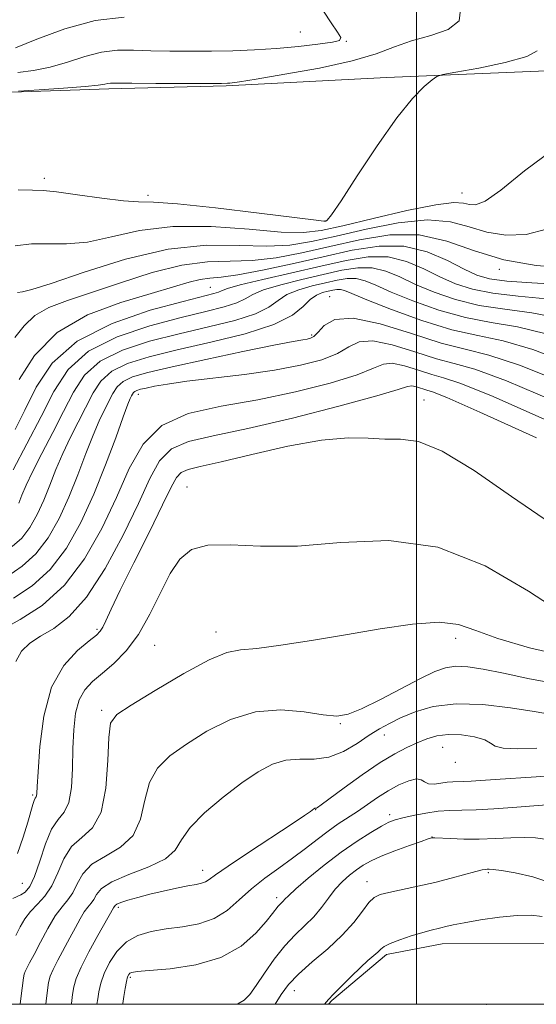
# Model space of a CAD drawing. Extents: x 2107300 to 2110200, y 357300 to 360200.
# Drawn here: x 2108913 to 2109026, y 357500 to 357717 of the extents above; entities that cross this region are included whole.
import ezdxf

# ---------------------------------------------------------------- set-up
doc = ezdxf.new("R2010")
doc.units = 0
doc.header["$MEASUREMENT"] = 0
for name, color, linetype, lineweight in [('32000', 7, 'Continuous', 0), ('DTM HARD BREAKLINE', 7, 'Continuous', 0), ('DTM SPOT ELEVATION', 2, 'Continuous', 13), ('INDEX CONTOUR', 41, 'Continuous', 13), ('INTERMEDIATE CONTOUR', 44, 'Continuous', 0)]:
    doc.layers.add(name, color=color, linetype=linetype, lineweight=lineweight)

msp = doc.modelspace()

# ---------------------------------------------------------------- linework, layer by layer
at = {"layer": '32000', "flags": 128}
for points in [[(2107500, 357500), (2110000, 357500), (2110000, 360000), (2107500, 360000), (2107500, 357500)], [(2109000, 357500), (2109000, 360000)]]:
    msp.add_lwpolyline(points, dxfattribs=at)
at = {"layer": 'DTM HARD BREAKLINE'}
for points in [[(2108803.441, 357500, 1020.627), (2108808.484, 357516.451, 1021.085), (2108817.264, 357542.418, 1020.42), (2108828.548, 357566.317, 1019.85), (2108840.145, 357581.586, 1018.805), (2108857.414, 357596.792, 1017.95), (2108869.158, 357608.017, 1017.57), (2108870.969, 357625.092, 1018.71), (2108868.08, 357645.237, 1018.805), (2108868.329, 357668.196, 1019.375), (2108874.552, 357682.731, 1019.66), (2108888.134, 357695.373, 1020.04), (2108908.721, 357700.978, 1019.945), (2108932.18, 357701.828, 1019.66), (2108958.075, 357702.495, 1019.85), (2108993.379, 357704.314, 1018.33), (2109035.703, 357706.116, 1017.095), (2109058.133, 357705.579, 1016.81), (2109083.297, 357704.06, 1016.24), (2109100.932, 357701.729, 1016.24)], [(2108980.606, 357500, 971.88), (2108981.308, 357500.839, 971.875), (2108993.36, 357510.995, 971.59), (2109005.695, 357513.332, 971.305), (2109029.722, 357513.392, 970.64), (2109056.97, 357506.549, 970.165), (2109076.589, 357501.589, 969.5), (2109080.077, 357500, 969.448)]]:
    msp.add_polyline3d(points, dxfattribs=at)
at = {"layer": 'DTM SPOT ELEVATION'}
for p in [(2108974.37, 357714.37, 1023.05), (2108984.51, 357712.27, 1021.95), (2108918.02, 357682.11, 1018.41), (2108940.84, 357678.36, 1018.41), (2109010.06, 357678.89, 1016.84), (2108979.84, 357672.66, 1018.04), (2109018.25, 357662, 1011.81), (2108954.56, 357658.09, 1008.9), (2108980.88, 357656, 1000.66), (2108976.88, 357647.58, 1000.27), (2108938.68, 357634.46, 997.4), (2109001.67, 357633.22, 992.75), (2108949.46, 357614.03, 990.76), (2108929.6, 357582.63, 992.25), (2108955.84, 357582.06, 988.59), (2109008.6, 357580.66, 987.49), (2108942.3, 357579.16, 989.23), (2108930.62, 357564.83, 988.35), (2108983.24, 357561.89, 985.84), (2108992.92, 357559.38, 983.34), (2109005.75, 357556.63, 981.04), (2109008.56, 357553.31, 981.34), (2108915.38, 357546.15, 992.25), (2108977.81, 357542.9, 981.94), (2108994.07, 357541.8, 978.44), (2109003.41, 357536.91, 976.04), (2108952.91, 357529.55, 982.64), (2109015.802, 357529.023, 973.775), (2108913.13, 357526.67, 991.14), (2108989.09, 357527.04, 974.64), (2108969.186, 357523.479, 978.43), (2108934.286, 357521.389, 981.66), (2108936.92, 357505.97, 977.74), (2108973.09, 357503.04, 973.24), (2109015.47, 357500.03, 971.24)]:
    msp.add_point(p, dxfattribs=at)
at = {"layer": 'INDEX CONTOUR'}
for points in [[(2108912.276, 357701.31, 1020), (2108916.837, 357701.592, 1020), (2108922.246, 357701.95, 1020), (2108926.976, 357702.314, 1020), (2108929.873, 357702.623, 1020), (2108931.287, 357702.857, 1020), (2108931.945, 357703.005, 1020), (2108932.596, 357703.066, 1020), (2108934.079, 357703.067, 1020), (2108937.254, 357703.045, 1020), (2108942.554, 357703.03, 1020), (2108957.02, 357703.035, 1020), (2108958.369, 357703.048, 1020), (2108958.86, 357703.07, 1020), (2108959.394, 357703.133, 1020), (2108960.982, 357703.376, 1020), (2108964.663, 357703.968, 1020), (2108971.002, 357705.02, 1020), (2108978.657, 357706.414, 1020), (2108985.811, 357707.979, 1020), (2108991.122, 357709.556, 1020), (2108995.15, 357711.055, 1020), (2108998.927, 357712.404, 1020), (2109003.13, 357713.602, 1020), (2109007.004, 357714.94, 1020), (2109009.44, 357716.786, 1020), (2109009.689, 357719.332, 1020)], [(2108912.457, 357637.72, 1010), (2108915.841, 357643.046, 1010), (2108920.833, 357648.124, 1010), (2108927.525, 357651.989, 1010), (2108934.864, 357654.726, 1010), (2108941.511, 357656.683, 1010), (2108946.437, 357658.151, 1010), (2108949.869, 357659.194, 1010), (2108952.342, 357659.819, 1010), (2108954.441, 357660.09, 1010), (2108956.929, 357660.299, 1010), (2108960.617, 357660.794, 1010), (2108966.036, 357661.823, 1010), (2108972.597, 357663.243, 1010), (2108979.435, 357664.812, 1010), (2108985.842, 357666.254, 1010), (2108991.745, 357667.173, 1010), (2108997.234, 357667.139, 1010), (2109002.337, 357665.909, 1010), (2109006.853, 357663.996, 1010), (2109010.522, 357662.097, 1010), (2109013.307, 357660.763, 1010), (2109016.067, 357659.942, 1010), (2109019.881, 357659.431, 1010), (2109025.424, 357659.045, 1010), (2109031.724, 357658.663, 1010)], [(2108909.75, 357594.265, 1000), (2108913.104, 357596.576, 1000), (2108916.149, 357599.303, 1000), (2108918.838, 357602.849, 1000), (2108921.219, 357607.099, 1000), (2108923.368, 357611.811, 1000), (2108925.342, 357616.714, 1000), (2108927.133, 357621.417, 1000), (2108928.717, 357625.5, 1000), (2108930.078, 357628.66, 1000), (2108931.232, 357631.061, 1000), (2108933.054, 357634.663, 1000), (2108934.02, 357636.122, 1000), (2108935.374, 357637.338, 1000), (2108937.448, 357638.334, 1000), (2108940.82, 357639.32, 1000), (2108946.125, 357640.549, 1000), (2108953.577, 357642.166, 1000), (2108961.698, 357643.883, 1000), (2108968.586, 357645.302, 1000), (2108972.825, 357646.131, 1000), (2108974.932, 357646.503, 1000), (2108975.91, 357646.653, 1000), (2108976.621, 357646.822, 1000), (2108977.364, 357647.246, 1000), (2108978.299, 357648.164, 1000), (2108979.668, 357649.63, 1000), (2108982.033, 357650.957, 1000), (2108986.034, 357651.271, 1000), (2108991.987, 357650.01, 1000), (2108998.889, 357647.848, 1000), (2109005.412, 357645.768, 1000), (2109010.718, 357644.424, 1000), (2109015.948, 357643.141, 1000), (2109022.735, 357640.912, 1000), (2109032.086, 357637.136, 1000)], [(2108911.042, 357523.344, 990), (2108912.835, 357524.137, 990), (2108913.778, 357524.754, 990), (2108914.763, 357525.955, 990), (2108915.817, 357528.152, 990), (2108916.964, 357531.53, 990), (2108918.213, 357535.35, 990), (2108919.571, 357538.643, 990), (2108921.009, 357540.764, 990), (2108922.348, 357542.378, 990), (2108923.373, 357544.478, 990), (2108923.938, 357547.787, 990), (2108924.175, 357551.961, 990), (2108924.286, 357556.386, 990), (2108924.464, 357560.528, 990), (2108924.864, 357564.155, 990), (2108925.634, 357567.113, 990), (2108926.887, 357569.342, 990), (2108928.616, 357571.158, 990), (2108930.779, 357572.972, 990), (2108933.309, 357575.159, 990), (2108936.026, 357577.95, 990), (2108938.723, 357581.541, 990), (2108941.236, 357585.978, 990), (2108943.558, 357590.689, 990), (2108945.728, 357594.952, 990), (2108947.868, 357598.171, 990), (2108950.443, 357600.255, 990), (2108954.009, 357601.24, 990), (2108959.028, 357601.277, 990), (2108965.603, 357600.968, 990), (2108973.747, 357601.029, 990), (2108983.362, 357601.814, 990), (2108993.903, 357602.225, 990), (2109004.713, 357600.806, 990), (2109015.156, 357596.647, 990), (2109024.665, 357591.048, 990), (2109032.696, 357585.857, 990)], [(2108929.575, 357500, 980), (2108929.755, 357501.178, 980), (2108930.009, 357502.781, 980), (2108930.444, 357504.626, 980), (2108931.194, 357506.777, 980), (2108932.371, 357509.225, 980), (2108933.997, 357511.673, 980), (2108936.07, 357513.751, 980), (2108938.583, 357515.186, 980), (2108941.507, 357516.086, 980), (2108944.807, 357516.654, 980), (2108948.405, 357517.113, 980), (2108952.04, 357517.754, 980), (2108955.411, 357518.888, 980), (2108958.314, 357520.717, 980), (2108960.952, 357523.021, 980), (2108963.629, 357525.47, 980), (2108966.564, 357527.804, 980), (2108969.647, 357530.02, 980), (2108972.683, 357532.182, 980), (2108975.514, 357534.326, 980), (2108978.12, 357536.369, 980), (2108980.516, 357538.199, 980), (2108982.732, 357539.752, 980), (2108986.967, 357542.541, 980), (2108991.44, 357545.615, 980), (2108993.786, 357547.096, 980), (2108996.146, 357548.371, 980), (2108998.298, 357549.29, 980), (2108999.98, 357549.697, 980), (2109001.043, 357549.523, 980), (2109001.789, 357549.048, 980), (2109002.632, 357548.638, 980), (2109003.873, 357548.566, 980), (2109005.35, 357548.731, 980), (2109006.79, 357548.942, 980), (2109008.002, 357549.05, 980), (2109010.405, 357549.117, 980), (2109012.053, 357549.208, 980), (2109017.369, 357549.575, 980), (2109026.338, 357550.161, 980), (2109031.949, 357550.564, 980)]]:
    msp.add_polyline3d(points, dxfattribs=at)
at = {"layer": 'INTERMEDIATE CONTOUR'}
for points in [[(2108911.636, 357710.835, 1024), (2108916.323, 357712.803, 1024), (2108922.48, 357715.061, 1024), (2108929.182, 357716.852, 1024), (2108935.591, 357717.625, 1024)], [(2108912.132, 357705.453, 1022), (2108915.611, 357705.839, 1022), (2108919.306, 357706.574, 1022), (2108923.098, 357707.713, 1022), (2108926.883, 357708.959, 1022), (2108930.564, 357709.929, 1022), (2108934.094, 357710.345, 1022), (2108937.642, 357710.355, 1022), (2108941.43, 357710.207, 1022), (2108945.62, 357710.11, 1022), (2108950.126, 357710.09, 1022), (2108954.804, 357710.133, 1022), (2108959.534, 357710.23, 1022), (2108964.31, 357710.413, 1022), (2108969.151, 357710.721, 1022), (2108973.974, 357711.169, 1022), (2108978.277, 357711.674, 1022), (2108981.457, 357712.13, 1022), (2108983.069, 357712.511, 1022), (2108983.316, 357713.111, 1022), (2108982.561, 357714.309, 1022), (2108981.17, 357716.349, 1022), (2108979.52, 357718.942, 1022)], [(2108912.184, 357679.551, 1018), (2108915.383, 357679.503, 1018), (2108917.719, 357679.434, 1018), (2108920.684, 357679.133, 1018), (2108925.294, 357678.481, 1018), (2108930.658, 357677.705, 1018), (2108935.409, 357677.12, 1018), (2108938.734, 357676.924, 1018), (2108942.045, 357676.842, 1018), (2108947.306, 357676.484, 1018), (2108955.702, 357675.589, 1018), (2108965.295, 357674.432, 1018), (2108977.887, 357672.849, 1018), (2108979.613, 357672.654, 1018), (2108979.991, 357672.658, 1018), (2108980.315, 357672.872, 1018), (2108981.27, 357674.05, 1018), (2108983.384, 357677.129, 1018), (2108986.955, 357682.614, 1018), (2108991.333, 357689.263, 1018), (2108995.638, 357695.399, 1018), (2108999.139, 357699.71, 1018), (2109001.721, 357702.335, 1018), (2109003.419, 357703.777, 1018), (2109004.461, 357704.52, 1018), (2109005.828, 357704.967, 1018), (2109008.692, 357705.502, 1018), (2109013.719, 357706.413, 1018), (2109019.54, 357707.617, 1018), (2109024.282, 357708.933, 1018), (2109026.629, 357710.195, 1018)], [(2108911.541, 357667.241, 1016), (2108915.124, 357667.662, 1016), (2108918.859, 357667.668, 1016), (2108922.905, 357667.624, 1016), (2108927.468, 357668.025, 1016), (2108932.755, 357669.169, 1016), (2108938.968, 357670.556, 1016), (2108946.308, 357671.485, 1016), (2108954.718, 357671.468, 1016), (2108963.12, 357670.868, 1016), (2108970.178, 357670.26, 1016), (2108975.069, 357670.128, 1016), (2108979.019, 357670.585, 1016), (2108983.765, 357671.655, 1016), (2108990.458, 357673.265, 1016), (2108997.889, 357674.978, 1016), (2109004.262, 357676.263, 1016), (2109008.245, 357676.741, 1016), (2109010.377, 357676.635, 1016), (2109011.66, 357676.322, 1016), (2109013.029, 357676.234, 1016), (2109015.149, 357677.04, 1016), (2109018.616, 357679.461, 1016), (2109023.783, 357683.767, 1016), (2109030.034, 357688.398, 1016)], [(2108912.098, 357656.931, 1014), (2108913.176, 357657.075, 1014), (2108915.245, 357657.569, 1014), (2108919.527, 357658.929, 1014), (2108926.776, 357661.414, 1014), (2108935.891, 357664.27, 1014), (2108945.309, 357666.487, 1014), (2108953.734, 357667.347, 1014), (2108960.945, 357667.304, 1014), (2108966.991, 357667.105, 1014), (2108972.058, 357667.36, 1014), (2108976.878, 357668.138, 1014), (2108982.322, 357669.374, 1014), (2108988.938, 357670.918, 1014), (2108995.989, 357672.293, 1014), (2109002.42, 357672.938, 1014), (2109007.47, 357672.491, 1014), (2109011.574, 357671.374, 1014), (2109015.468, 357670.206, 1014), (2109019.715, 357669.543, 1014), (2109024.202, 357669.685, 1014), (2109028.649, 357670.87, 1014)], [(2108911.494, 357647.03, 1012), (2108913.574, 357649.598, 1012), (2108915.868, 357651.876, 1012), (2108918.955, 357653.634, 1012), (2108923.069, 357655.165, 1012), (2108928.356, 357656.896, 1012), (2108934.801, 357659.084, 1012), (2108941.73, 357661.304, 1012), (2108948.31, 357662.963, 1012), (2108953.935, 357663.662, 1012), (2108958.918, 357663.795, 1012), (2108963.804, 357663.949, 1012), (2108969.047, 357664.591, 1012), (2108974.738, 357665.691, 1012), (2108980.879, 357667.093, 1012), (2108987.417, 357668.57, 1012), (2108994.09, 357669.607, 1012), (2109000.578, 357669.613, 1012), (2109006.694, 357668.242, 1012), (2109012.772, 357666.113, 1012), (2109019.276, 357664.091, 1012), (2109026.4, 357662.851, 1012), (2109033.255, 357662.33, 1012)], [(2108911.55, 357626.714, 1008), (2108913.658, 357631.003, 1008), (2108916.156, 357636.045, 1008), (2108919.734, 357641.329, 1008), (2108925.2, 357646.192, 1008), (2108932.9, 357650.096, 1008), (2108941.336, 357652.994, 1008), (2108948.553, 357654.962, 1008), (2108955.372, 357656.701, 1008), (2108956.384, 357657.013, 1008), (2108957.059, 357657.315, 1008), (2108958.343, 357657.786, 1008), (2108961.178, 357658.579, 1008), (2108966.155, 357659.788, 1008), (2108978.886, 357662.732, 1008), (2108984.525, 357664.001, 1008), (2108989.387, 357664.774, 1008), (2108993.732, 357664.754, 1008), (2108997.779, 357663.773, 1008), (2109001.584, 357662.169, 1008), (2109005.163, 357660.405, 1008), (2109008.609, 357658.869, 1008), (2109012.341, 357657.647, 1008), (2109016.856, 357656.75, 1008), (2109022.443, 357656.136, 1008), (2109028.564, 357655.561, 1008)], [(2108911.116, 357617.811, 1006), (2108914.155, 357623.535, 1006), (2108917.253, 357629.583, 1006), (2108920.072, 357635.132, 1006), (2108923.267, 357639.956, 1006), (2108927.744, 357643.979, 1006), (2108934.043, 357647.157, 1006), (2108941.26, 357649.586, 1006), (2108948.125, 357651.397, 1006), (2108953.61, 357652.725, 1006), (2108957.654, 357653.74, 1006), (2108960.437, 357654.62, 1006), (2108962.259, 357655.515, 1006), (2108963.915, 357656.472, 1006), (2108966.319, 357657.516, 1006), (2108970.1, 357658.649, 1006), (2108974.739, 357659.804, 1006), (2108979.429, 357660.897, 1006), (2108983.532, 357661.821, 1006), (2108987.069, 357662.383, 1006), (2108990.23, 357662.368, 1006), (2108993.221, 357661.637, 1006), (2108996.315, 357660.342, 1006), (2108999.803, 357658.713, 1006), (2109003.911, 357656.975, 1006), (2109008.616, 357655.353, 1006), (2109013.83, 357654.069, 1006), (2109019.463, 357653.227, 1006), (2109025.404, 357652.458, 1006), (2109031.537, 357651.272, 1006)], [(2108912.333, 357610.49, 1004), (2108913.05, 357612.241, 1004), (2108913.98, 357614.431, 1004), (2108915.389, 357617.423, 1004), (2108917.437, 357621.427, 1004), (2108919.847, 357626.044, 1004), (2108922.236, 357630.717, 1004), (2108924.4, 357634.976, 1004), (2108926.852, 357638.678, 1004), (2108930.287, 357641.765, 1004), (2108935.187, 357644.218, 1004), (2108941.184, 357646.179, 1004), (2108947.697, 357647.831, 1004), (2108954.143, 357649.336, 1004), (2108959.937, 357650.779, 1004), (2108964.49, 357652.226, 1004), (2108967.459, 357653.714, 1004), (2108969.487, 357655.159, 1004), (2108971.46, 357656.452, 1004), (2108974.045, 357657.51, 1004), (2108977.027, 357658.361, 1004), (2108979.973, 357659.063, 1004), (2108982.538, 357659.641, 1004), (2108984.751, 357659.992, 1004), (2108986.728, 357659.983, 1004), (2108988.663, 357659.501, 1004), (2108991.046, 357658.516, 1004), (2108994.443, 357657.02, 1004), (2108999.213, 357655.081, 1004), (2109004.89, 357653.058, 1004), (2109010.805, 357651.388, 1004), (2109016.483, 357650.319, 1004), (2109022.244, 357649.356, 1004), (2109028.603, 357647.818, 1004)], [(2108910.931, 357600.903, 1002), (2108913.014, 357602.771, 1002), (2108914.815, 357605.146, 1002), (2108916.411, 357607.994, 1002), (2108917.851, 357611.151, 1002), (2108919.196, 357614.478, 1002), (2108920.556, 357617.924, 1002), (2108922.053, 357621.461, 1002), (2108923.757, 357625.043, 1002), (2108928.727, 357634.819, 1002), (2108930.436, 357637.4, 1002), (2108932.83, 357639.551, 1002), (2108936.331, 357641.279, 1002), (2108941.108, 357642.772, 1002), (2108947.268, 357644.265, 1002), (2108954.676, 357645.947, 1002), (2108962.219, 357647.818, 1002), (2108968.542, 357649.833, 1002), (2108972.659, 357651.913, 1002), (2108975.059, 357653.846, 1002), (2108976.601, 357655.388, 1002), (2108977.99, 357656.371, 1002), (2108979.316, 357656.918, 1002), (2108980.516, 357657.229, 1002), (2108981.545, 357657.461, 1002), (2108982.433, 357657.602, 1002), (2108983.226, 357657.598, 1002), (2108984.105, 357657.364, 1002), (2108985.777, 357656.689, 1002), (2108989.083, 357655.328, 1002), (2108994.514, 357653.187, 1002), (2109001.165, 357650.764, 1002), (2109007.779, 357648.707, 1002), (2109013.503, 357647.41, 1002), (2109019.084, 357646.253, 1002), (2109025.669, 357644.365, 1002), (2109033.977, 357641.225, 1002)], [(2108911.216, 357589.542, 998), (2108915.29, 357592.259, 998), (2108919.284, 357595.836, 998), (2108922.86, 357600.551, 998), (2108926.028, 357606.204, 998), (2108928.886, 357612.472, 998), (2108931.488, 357618.95, 998), (2108933.71, 357624.91, 998), (2108935.381, 357629.538, 998), (2108936.399, 357632.276, 998), (2108936.924, 357633.57, 998), (2108937.185, 357634.12, 998), (2108937.382, 357634.507, 998), (2108937.605, 357634.843, 998), (2108937.917, 357635.124, 998), (2108938.396, 357635.354, 998), (2108939.174, 357635.582, 998), (2108940.398, 357635.865, 998), (2108942.26, 357636.253, 998), (2108945.129, 357636.748, 998), (2108949.418, 357637.346, 998), (2108962.071, 357638.852, 998), (2108968.728, 357639.789, 998), (2108974.47, 357640.869, 998), (2108979.108, 357642.099, 998), (2108982.61, 357643.482, 998), (2108985.105, 357644.938, 998), (2108987.371, 357646.043, 998), (2108990.348, 357646.292, 998), (2108994.658, 357645.378, 998), (2108999.656, 357643.812, 998), (2109004.38, 357642.307, 998), (2109008.329, 357641.284, 998), (2109012.862, 357640.01, 998), (2109019.801, 357637.459, 998), (2109030.195, 357633.048, 998)], [(2108908.822, 357582.73, 996), (2108912.682, 357584.819, 996), (2108917.475, 357587.942, 996), (2108922.42, 357592.368, 996), (2108926.865, 357598.203, 996), (2108930.693, 357604.9, 996), (2108933.919, 357611.75, 996), (2108936.697, 357618.1, 996), (2108939.731, 357623.515, 996), (2108943.863, 357627.618, 996), (2108949.704, 357630.218, 996), (2108956.941, 357631.859, 996), (2108965.03, 357633.274, 996), (2108973.352, 357635.021, 996), (2108980.982, 357636.965, 996), (2108986.92, 357638.8, 996), (2108990.541, 357640.245, 996), (2108992.709, 357641.13, 996), (2108994.661, 357641.312, 996), (2108997.329, 357640.747, 996), (2109000.423, 357639.777, 996), (2109003.347, 357638.845, 996), (2109005.939, 357638.144, 996), (2109009.776, 357636.879, 996), (2109016.868, 357634.006, 996), (2109028.304, 357628.959, 996)], [(2108911.69, 357575.608, 994), (2108912.983, 357577.876, 994), (2108914.808, 357579.617, 994), (2108917.171, 357581.15, 994), (2108920.065, 357582.867, 994), (2108923.444, 357585.47, 994), (2108927.253, 357589.737, 994), (2108931.365, 357596.08, 994), (2108935.359, 357603.451, 994), (2108938.745, 357610.436, 994), (2108941.241, 357615.899, 994), (2108943.403, 357619.814, 994), (2108945.999, 357622.432, 994), (2108949.749, 357624.075, 994), (2108955.194, 357625.344, 994), (2108962.826, 357626.908, 994), (2108972.676, 357629.216, 994), (2108982.91, 357631.837, 994), (2108991.231, 357634.118, 994), (2108995.977, 357635.552, 994), (2108998.047, 357636.216, 994), (2108998.974, 357636.332, 994), (2109000, 357636.115, 994), (2109002.315, 357635.383, 994), (2109003.55, 357635.004, 994), (2109006.689, 357633.747, 994), (2109013.934, 357630.552, 994), (2109026.413, 357624.871, 994)], [(2108912.039, 357533.242, 992), (2108913.299, 357536.812, 992), (2108914.325, 357540.125, 992), (2108915.467, 357544.057, 992), (2108915.756, 357544.957, 992), (2108915.979, 357545.445, 992), (2108916.151, 357545.718, 992), (2108916.268, 357545.964, 992), (2108916.34, 357546.48, 992), (2108916.429, 357547.981, 992), (2108916.61, 357551.286, 992), (2108917.003, 357556.834, 992), (2108917.888, 357563.526, 992), (2108919.59, 357569.88, 992), (2108922.248, 357574.711, 992), (2108925.267, 357578.032, 992), (2108927.865, 357580.152, 992), (2108929.469, 357581.406, 992), (2108930.32, 357582.241, 992), (2108930.867, 357583.126, 992), (2108931.542, 357584.552, 992), (2108932.712, 357587.075, 992), (2108934.728, 357591.271, 992), (2108937.746, 357597.361, 992), (2108941.131, 357604.148, 992), (2108944.057, 357610.083, 992), (2108945.928, 357613.983, 992), (2108947.094, 357616.148, 992), (2108948.136, 357617.246, 992), (2108949.658, 357617.897, 992), (2108952.352, 357618.543, 992), (2108956.93, 357619.575, 992), (2108963.734, 357621.22, 992), (2108971.618, 357623.03, 992), (2108979.069, 357624.392, 992), (2108984.918, 357624.874, 992), (2108989.387, 357624.785, 992), (2108993.047, 357624.617, 992), (2108996.496, 357624.616, 992), (2109000.459, 357624.052, 992), (2109005.687, 357621.943, 992), (2109012.684, 357617.659, 992), (2109020.948, 357611.946, 992), (2109029.724, 357605.9, 992)], [(2108911.732, 357515.202, 988), (2108912.692, 357517.102, 988), (2108913.719, 357518.855, 988), (2108914.952, 357520.487, 988), (2108916.471, 357522.063, 988), (2108918.114, 357523.833, 988), (2108919.658, 357526.089, 988), (2108920.977, 357528.977, 988), (2108922.312, 357532.063, 988), (2108923.997, 357534.763, 988), (2108926.22, 357536.78, 988), (2108928.568, 357538.94, 988), (2108930.477, 357542.353, 988), (2108931.543, 357547.67, 988), (2108931.987, 357553.715, 988), (2108932.187, 357558.852, 988), (2108932.593, 357561.945, 988), (2108933.955, 357563.86, 988), (2108937.094, 357565.964, 988), (2108942.421, 357569.21, 988), (2108948.716, 357572.907, 988), (2108954.345, 357575.951, 988), (2108958.193, 357577.548, 988), (2108961.194, 357578.138, 988), (2108964.8, 357578.471, 988), (2108970.113, 357579.149, 988), (2108976.847, 357580.187, 988), (2108984.367, 357581.454, 988), (2108992.027, 357582.778, 988), (2108999.137, 357583.826, 988), (2109004.994, 357584.227, 988), (2109009.262, 357583.713, 988), (2109013.078, 357582.433, 988), (2109017.945, 357580.641, 988), (2109024.87, 357578.617, 988), (2109032.876, 357576.752, 988)], [(2108912.686, 357500, 986), (2108912.841, 357501.251, 986), (2108913.387, 357505.814, 986), (2108913.545, 357506.674, 986), (2108913.755, 357507.219, 986), (2108914.12, 357507.933, 986), (2108914.742, 357509.112, 986), (2108915.724, 357511.003, 986), (2108917.114, 357513.707, 986), (2108918.746, 357516.743, 986), (2108920.403, 357519.477, 986), (2108921.899, 357521.467, 986), (2108923.191, 357523.014, 986), (2108924.273, 357524.606, 986), (2108925.219, 357526.596, 986), (2108926.439, 357528.796, 986), (2108928.423, 357530.884, 986), (2108931.432, 357532.685, 986), (2108934.787, 357534.607, 986), (2108937.581, 357537.21, 986), (2108939.186, 357540.837, 986), (2108940.111, 357544.975, 986), (2108941.147, 357548.897, 986), (2108942.955, 357552.073, 986), (2108945.674, 357554.753, 986), (2108949.312, 357557.38, 986), (2108953.83, 357560.219, 986), (2108958.994, 357562.811, 986), (2108964.526, 357564.514, 986), (2108970.103, 357564.907, 986), (2108975.249, 357564.444, 986), (2108979.447, 357563.795, 986), (2108982.427, 357563.549, 986), (2108984.919, 357563.949, 986), (2108987.902, 357565.154, 986), (2108992.033, 357567.197, 986), (2109000.92, 357571.816, 986), (2109004.046, 357573.337, 986), (2109006.418, 357574.191, 986), (2109008.649, 357574.513, 986), (2109011.3, 357574.414, 986), (2109014.718, 357573.913, 986), (2109019.202, 357573.005, 986), (2109024.911, 357571.76, 986), (2109031.456, 357570.541, 986)], [(2108918.294, 357500, 984), (2108918.402, 357500.724, 984), (2108918.703, 357503.13, 984), (2108918.941, 357504.826, 984), (2108919.281, 357506.174, 984), (2108919.915, 357507.686, 984), (2108920.965, 357509.738, 984), (2108923.627, 357514.638, 984), (2108924.834, 357516.906, 984), (2108925.883, 357518.841, 984), (2108926.801, 357520.358, 984), (2108927.607, 357521.431, 984), (2108928.304, 357522.265, 984), (2108928.887, 357523.124, 984), (2108929.461, 357524.215, 984), (2108930.566, 357525.53, 984), (2108932.849, 357527.005, 984), (2108936.643, 357528.589, 984), (2108941.007, 357530.275, 984), (2108944.684, 357532.068, 984), (2108946.829, 357534.004, 984), (2108948.235, 357536.235, 984), (2108950.108, 357538.943, 984), (2108953.317, 357542.202, 984), (2108957.393, 357545.645, 984), (2108961.53, 357548.796, 984), (2108965.109, 357551.256, 984), (2108968.241, 357552.939, 984), (2108971.223, 357553.834, 984), (2108974.294, 357554.033, 984), (2108977.462, 357554.041, 984), (2108980.68, 357554.466, 984), (2108983.879, 357555.729, 984), (2108986.907, 357557.512, 984), (2108989.592, 357559.311, 984), (2108991.859, 357560.746, 984), (2108994.028, 357561.937, 984), (2108996.513, 357563.126, 984), (2108999.682, 357564.451, 984), (2109003.708, 357565.626, 984), (2109008.716, 357566.262, 984), (2109014.646, 357566.098, 984), (2109020.71, 357565.394, 984), (2109025.938, 357564.543, 984), (2109029.754, 357563.889, 984)], [(2108923.927, 357500, 982), (2108923.963, 357500.197, 982), (2108924.229, 357502.154, 982), (2108924.494, 357503.838, 982), (2108925.017, 357505.673, 982), (2108926.075, 357508.153, 982), (2108927.811, 357511.543, 982), (2108929.812, 357515.205, 982), (2108933.198, 357521.239, 982), (2108933.613, 357521.808, 982), (2108933.969, 357522.055, 982), (2108934.832, 357522.422, 982), (2108936.395, 357522.935, 982), (2108938.582, 357523.561, 982), (2108941.248, 357524.256, 982), (2108944.21, 357524.968, 982), (2108947.128, 357525.62, 982), (2108949.626, 357526.129, 982), (2108951.427, 357526.448, 982), (2108952.65, 357526.679, 982), (2108953.516, 357526.965, 982), (2108954.33, 357527.48, 982), (2108955.743, 357528.539, 982), (2108958.489, 357530.49, 982), (2108962.953, 357533.482, 982), (2108972.576, 357539.793, 982), (2108975.312, 357541.616, 982), (2108976.618, 357542.523, 982), (2108977.378, 357543.094, 982), (2108977.524, 357543.186, 982), (2108977.618, 357543.218, 982), (2108977.814, 357543.235, 982), (2108977.941, 357543.271, 982), (2108978.183, 357543.419, 982), (2108978.973, 357543.992, 982), (2108984.038, 357547.735, 982), (2108988.02, 357550.599, 982), (2108991.965, 357553.279, 982), (2108995.237, 357555.253, 982), (2108997.893, 357556.623, 982), (2109000.165, 357557.648, 982), (2109002.284, 357558.523, 982), (2109004.483, 357559.187, 982), (2109006.997, 357559.514, 982), (2109009.921, 357559.42, 982), (2109012.797, 357558.986, 982), (2109015.029, 357558.332, 982), (2109016.287, 357557.587, 982), (2109017.309, 357556.907, 982), (2109019.097, 357556.457, 982), (2109022.346, 357556.349, 982), (2109026.499, 357556.495, 982)], [(2108935.249, 357500, 978), (2108935.281, 357500.202, 978), (2108935.517, 357501.711, 978), (2108935.808, 357503.468, 978), (2108936.099, 357505.024, 978), (2108936.349, 357506.037, 978), (2108936.578, 357506.588, 978), (2108936.822, 357506.865, 978), (2108937.233, 357507.039, 978), (2108938.419, 357507.202, 978), (2108941.104, 357507.429, 978), (2108945.697, 357507.834, 978), (2108951.344, 357508.688, 978), (2108956.874, 357510.303, 978), (2108961.333, 357512.821, 978), (2108964.631, 357515.716, 978), (2108966.892, 357518.289, 978), (2108968.27, 357520.013, 978), (2108969.5, 357521.608, 978), (2108969.903, 357522.038, 978), (2108970.629, 357522.741, 978), (2108971.002, 357523.162, 978), (2108971.774, 357523.946, 978), (2108973.397, 357525.428, 978), (2108976.156, 357527.797, 978), (2108979.678, 357530.679, 978), (2108983.422, 357533.556, 978), (2108986.91, 357535.994, 978), (2108989.916, 357537.901, 978), (2108992.276, 357539.268, 978), (2108993.94, 357540.126, 978), (2108995.332, 357540.664, 978), (2108996.99, 357541.113, 978), (2108999.298, 357541.641, 978), (2109002.029, 357542.171, 978), (2109004.8, 357542.565, 978), (2109007.361, 357542.734, 978), (2109010.006, 357542.781, 978), (2109013.158, 357542.858, 978), (2109017.053, 357543.074, 978), (2109021.162, 357543.372, 978), (2109034.408, 357544.395, 978)], [(2108960.151, 357500, 976), (2108960.653, 357500.137, 976), (2108962.035, 357500.904, 976), (2108963.275, 357502.162, 976), (2108964.692, 357504.114, 976), (2108966.522, 357506.843, 976), (2108968.671, 357509.949, 976), (2108970.963, 357512.908, 976), (2108973.236, 357515.334, 976), (2108975.391, 357517.373, 976), (2108977.343, 357519.308, 976), (2108979.043, 357521.346, 976), (2108980.583, 357523.41, 976), (2108982.092, 357525.348, 976), (2108983.664, 357527.039, 976), (2108985.256, 357528.474, 976), (2108986.796, 357529.677, 976), (2108988.277, 357530.689, 976), (2108989.978, 357531.633, 976), (2108992.246, 357532.652, 976), (2108995.25, 357533.829, 976), (2108998.431, 357534.997, 976), (2109001.051, 357535.924, 976), (2109002.564, 357536.447, 976), (2109003.391, 357536.707, 976), (2109003.545, 357536.726, 976), (2109004.047, 357536.718, 976), (2109007.469, 357536.546, 976), (2109010.437, 357536.439, 976), (2109013.848, 357536.421, 976), (2109017.387, 357536.539, 976), (2109020.791, 357536.704, 976), (2109023.805, 357536.795, 976), (2109026.256, 357536.703, 976), (2109028.29, 357536.382, 976)], [(2108968.824, 357500, 974), (2108970.161, 357502.191, 974), (2108971.77, 357504.348, 974), (2108973.985, 357506.667, 974), (2108977.017, 357509.334, 974), (2108980.434, 357512.243, 974), (2108983.646, 357515.213, 974), (2108986.185, 357518.054, 974), (2108988.086, 357520.534, 974), (2108989.511, 357522.416, 974), (2108990.669, 357523.556, 974), (2108991.981, 357524.197, 974), (2108993.914, 357524.677, 974), (2109000.32, 357526.016, 974), (2109004.071, 357526.871, 974), (2109007.634, 357527.786, 974), (2109013.044, 357529.287, 974), (2109014.458, 357529.633, 974), (2109015.197, 357529.754, 974), (2109015.604, 357529.771, 974), (2109016.041, 357529.77, 974), (2109016.934, 357529.699, 974), (2109018.728, 357529.469, 974), (2109021.722, 357528.982, 974), (2109025.631, 357528.096, 974), (2109030.02, 357526.659, 974)], [(2108979.745, 357500, 972), (2108980.631, 357501.047, 972), (2108981.748, 357502.241, 972), (2108983.472, 357504.023, 972), (2108985.572, 357506.144, 972), (2108987.627, 357508.143, 972), (2108989.296, 357509.659, 972), (2108991.459, 357511.524, 972), (2108992.122, 357512.158, 972), (2108992.901, 357512.755, 972), (2108994.215, 357513.423, 972), (2108996.32, 357514.23, 972), (2108998.826, 357515.066, 972), (2109001.181, 357515.783, 972), (2109002.964, 357516.272, 972), (2109005.369, 357516.851, 972), (2109006.496, 357517.137, 972), (2109008.07, 357517.504, 972), (2109010.533, 357517.992, 972), (2109014.122, 357518.607, 972), (2109018.264, 357519.205, 972), (2109022.181, 357519.605, 972), (2109025.278, 357519.661, 972), (2109027.685, 357519.375, 972)]]:
    msp.add_polyline3d(points, dxfattribs=at)

doc.saveas('drawing.dxf')
